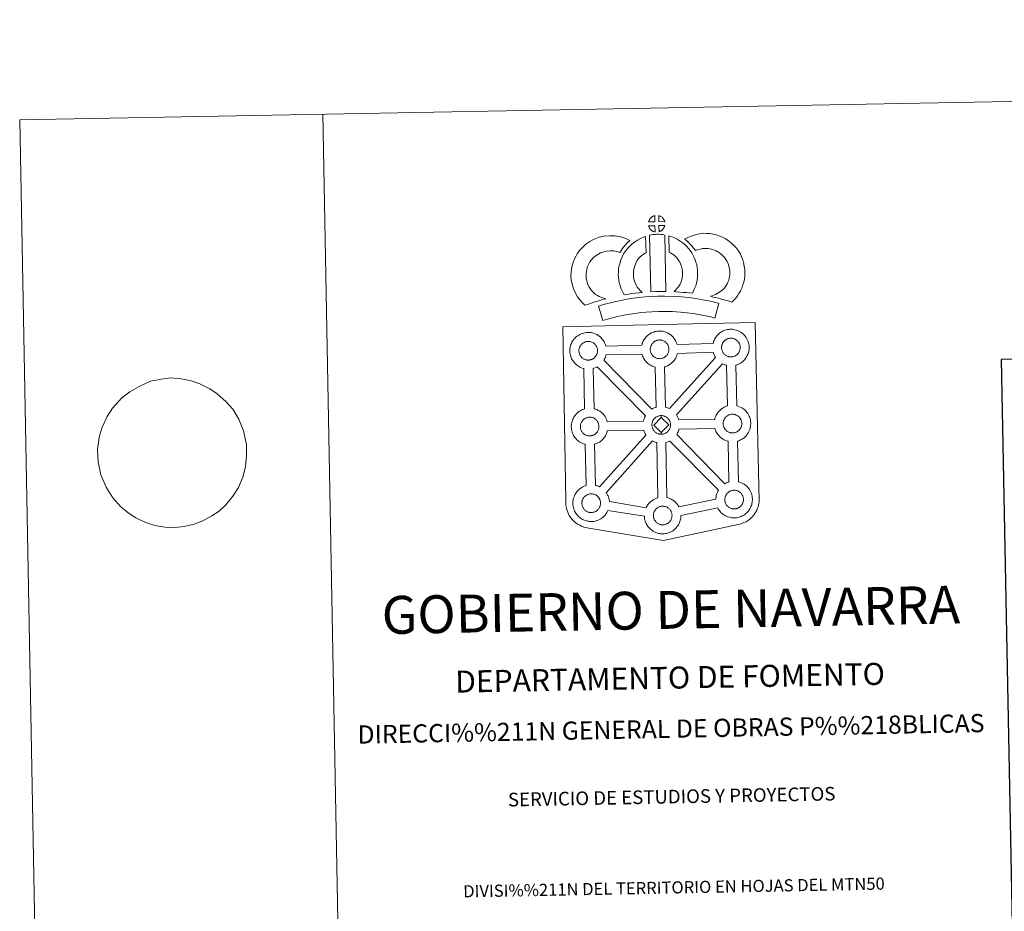
# Model space of a CAD drawing. Units: metres. Extents: x 628068 to 632577, y 4673688 to 4676740.
# Drawn here: x 628068 to 628879, y 4676004 to 4676740 of the extents above; entities that cross this region are included whole.
import ezdxf
from ezdxf.enums import TextEntityAlignment as Align

# ---------------------------------------------------------------- set-up
doc = ezdxf.new("R2010")
doc.units = ezdxf.units.M
doc.header["$MEASUREMENT"] = 0
doc.layers.add('Carátula', color=7, linetype='Continuous', lineweight=0)
doc.styles.add('Style-arial', font='arial.shx', dxfattribs={"bigfont": 'arialbig.shx'})

msp = doc.modelspace()

# ---------------------------------------------------------------- linework, layer by layer
at = {"layer": 'Carátula', "color": 250, "linetype": 'Continuous', "lineweight": 0}
msp.add_line((628158.33, 4676432.97), (628151.71, 4676427.92), dxfattribs=at)
at = {"layer": 'Carátula', "color": 7, "linetype": 'Continuous', "lineweight": 0, "flags": 128}
for points in [[(628317.48, 4676661.79), (628372.57, 4673692.31)], [(628158.33, 4676432.97), (628158.33, 4676432.97), (628166.04, 4676437.26), (628175.32, 4676441.56), (628184.47, 4676443.28), (628192.16, 4676444.28), (628200.62, 4676443.58), (628208.92, 4676441.84), (628216.11, 4676439.57), (628224.27, 4676435.42), (628230.41, 4676431.23), (628237.5, 4676424.99), (628243.13, 4676418.55), (628248.24, 4676410.22), (628252.09, 4676400.65), (628254.5, 4676389.33), (628254.49, 4676380.04), (628253.74, 4676371.07), (628251.51, 4676362.6), (628247.82, 4676353.92), (628243.17, 4676346.78), (628237.43, 4676339.78), (628232.01, 4676334.52), (628226.04, 4676330.47), (628218.4, 4676326.37), (628211.48, 4676323.65), (628203.06, 4676321.77), (628195.37, 4676320.94), (628187.29, 4676321.14), (628178.99, 4676322.71), (628170.69, 4676325.3), (628163.27, 4676328.96), (628156.96, 4676333.15), (628150.62, 4676338.36), (628144.43, 4676345.31), (628138.75, 4676354.16), (628134.53, 4676364.41), (628132.31, 4676375.04), (628131.76, 4676385.19), (628133.03, 4676395.55), (628135.45, 4676403.85), (628139.69, 4676412.54), (628144.15, 4676419.51), (628151.71, 4676427.92)]]:
    msp.add_lwpolyline(points, dxfattribs=at)
at = {"layer": 'Carátula', "color": 7, "linetype": 'Continuous', "lineweight": 13, "flags": 128}
for points in [[(628591.29, 4676573.16), (628591.13, 4676578.21), (628591.07, 4676578.18), (628590.59, 4676578.04), (628590.08, 4676577.85), (628589.68, 4676577.67), (628589.24, 4676577.41), (628588.87, 4676577.18), (628588.53, 4676576.94), (628588.22, 4676576.71), (628587.94, 4676576.43), (628587.66, 4676576.12), (628587.36, 4676575.76), (628587.13, 4676575.41), (628586.88, 4676575.05), (628586.67, 4676574.67), (628586.48, 4676574.27), (628586.31, 4676573.86), (628586.19, 4676573.45), (628586.02, 4676572.98)], [(628599.37, 4676573.19), (628599.33, 4676573.33), (628599.2, 4676573.76), (628599, 4676574.26), (628598.84, 4676574.62), (628598.7, 4676574.92), (628598.48, 4676575.28), (628598.13, 4676575.75), (628597.86, 4676576.09), (628597.53, 4676576.48), (628597.12, 4676576.85), (628596.59, 4676577.25), (628596.01, 4676577.58), (628595.44, 4676577.85), (628594.44, 4676578.28), (628594.59, 4676573.22)], [(628591.44, 4676564.73), (628591.3, 4676569.89), (628586.05, 4676569.82), (628586.15, 4676569.35), (628586.29, 4676568.97), (628586.48, 4676568.52), (628586.71, 4676568.08), (628586.89, 4676567.76), (628587.11, 4676567.45), (628587.49, 4676566.96), (628587.9, 4676566.52), (628588.26, 4676566.21), (628588.59, 4676565.95), (628589.02, 4676565.65), (628589.44, 4676565.41), (628589.85, 4676565.21), (628590.4, 4676564.98), (628590.84, 4676564.85), (628591.21, 4676564.76)], [(628594.64, 4676564.83), (628595.28, 4676565.13), (628595.67, 4676565.33), (628596.01, 4676565.5), (628596.32, 4676565.67), (628596.6, 4676565.87), (628596.9, 4676566.11), (628597.21, 4676566.37), (628597.51, 4676566.68), (628597.84, 4676567.04), (628598.11, 4676567.38), (628598.33, 4676567.72), (628598.56, 4676568.06), (628598.78, 4676568.47), (628598.95, 4676568.85), (628599.11, 4676569.28), (628599.22, 4676569.6), (628599.32, 4676570.07), (628599.35, 4676570.18), (628594.56, 4676569.97)], [(628542.28, 4676513.1), (628540.65, 4676514.7), (628539.06, 4676516.5), (628537.92, 4676517.98), (628536.92, 4676519.81), (628535.75, 4676522.28), (628535.02, 4676524.53), (628534.63, 4676526.81), (628534.46, 4676528.66), (628534.5, 4676530.43), (628534.76, 4676532.27), (628535.12, 4676534.14), (628535.71, 4676536.15), (628536.18, 4676537.25), (628537.11, 4676539.06), (628537.68, 4676540.05), (628538.67, 4676541.43), (628540.43, 4676543.31), (628542.13, 4676544.83), (628544.07, 4676546.17), (628546.4, 4676547.43), (628549.08, 4676548.46), (628551.06, 4676548.92), (628554.37, 4676549.21), (628557.07, 4676549.12), (628559.84, 4676548.59), (628562.46, 4676547.82), (628563.41, 4676549.49), (628564.33, 4676550.93), (628565.35, 4676552.2), (628566.39, 4676553.58), (628567.45, 4676554.75), (628568.96, 4676556.33), (628570.53, 4676557.76), (628567.3, 4676559.31), (628562.78, 4676560.64), (628558.47, 4676561.48), (628554.04, 4676561.62), (628549.1, 4676561.2), (628545.43, 4676560.33), (628541.2, 4676558.72), (628537.58, 4676556.76), (628534.44, 4676554.59), (628531.74, 4676552.17), (628529.1, 4676549.33), (628527.27, 4676546.82), (628526.21, 4676544.97), (628524.97, 4676542.57), (628524.01, 4676540.35), (628523.07, 4676537.06), (628522.52, 4676534.32), (628522.12, 4676531.38), (628522.06, 4676528.25), (628522.33, 4676525.19), (628522.96, 4676521.55), (628524.18, 4676517.73), (628525.85, 4676514.19), (628527.52, 4676511.16), (628529.51, 4676508.6), (628531.65, 4676506.16), (628533.61, 4676504.24), (628536.43, 4676505.24), (628538.82, 4676506.08), (628541.03, 4676506.72), (628543.8, 4676507.6), (628545.8, 4676508.17), (628547.96, 4676508.89), (628549.56, 4676509.31), (628550.75, 4676509.7), (628548.24, 4676510.28), (628546.59, 4676510.94), (628545.27, 4676511.57), (628543.87, 4676512.21)], [(628576.67, 4676519.17), (628576.32, 4676519.77), (628575.71, 4676520.97), (628574.92, 4676522.64), (628574.37, 4676524.13), (628573.99, 4676525.66), (628573.69, 4676527.17), (628573.55, 4676528.33), (628573.48, 4676529.62), (628573.5, 4676531.21), (628573.62, 4676532.48), (628573.81, 4676533.8), (628574.19, 4676535.22), (628574.66, 4676536.85), (628575.13, 4676538.06), (628575.77, 4676539.45), (628576.49, 4676540.94), (628577.15, 4676541.89), (628578.06, 4676543.02), (628579.42, 4676544.4), (628580.5, 4676545.41), (628581.82, 4676546.37), (628583.23, 4676547.37), (628584, 4676547.75), (628583.54, 4676560.96), (628581.73, 4676560.46), (628579.31, 4676559.25), (628576.9, 4676558.09), (628574.57, 4676556.43), (628572.62, 4676555.01), (628570.79, 4676553.3), (628568.81, 4676551.29), (628567.17, 4676549.28), (628565.73, 4676547.14), (628564.58, 4676544.78), (628563.72, 4676542.94), (628562.9, 4676540.84), (628562.25, 4676538.52), (628561.64, 4676536.27), (628561.31, 4676533.94), (628561.12, 4676531.88), (628561.07, 4676529.38), (628561.19, 4676527.27), (628561.43, 4676525.24), (628561.89, 4676522.88), (628562.53, 4676520.45), (628563.48, 4676517.83), (628564.58, 4676515.52), (628565.4, 4676513.89), (628565.93, 4676512.97), (628567.84, 4676513.2), (628569.87, 4676513.47), (628572.33, 4676513.91), (628575.06, 4676514.26), (628578.08, 4676514.63), (628580.74, 4676514.91), (628579.11, 4676516.46), (628577.91, 4676517.76)], [(628586.87, 4676561.97), (628587.89, 4676515.44), (628592.13, 4676515.63), (628595.9, 4676515.66), (628600.26, 4676515.63), (628599.31, 4676562.21), (628597.94, 4676562.5), (628596.18, 4676562.69), (628594.42, 4676562.78), (628592.78, 4676562.78), (628591.37, 4676562.72), (628589.56, 4676562.53), (628588.2, 4676562.3)], [(628622.15, 4676514.36), (628623.19, 4676516.27), (628624.02, 4676518.2), (628624.91, 4676520.37), (628625.57, 4676522.56), (628626, 4676525.08), (628626.29, 4676527.31), (628626.51, 4676529.21), (628626.45, 4676531.06), (628626.32, 4676533.09), (628626.08, 4676535.52), (628625.72, 4676537.55), (628625.12, 4676539.75), (628624.48, 4676541.62), (628623.6, 4676543.65), (628622.77, 4676545.43), (628621.73, 4676547.39), (628620.22, 4676549.53), (628619.02, 4676551.17), (628617.5, 4676552.67), (628616.12, 4676554.11), (628614.61, 4676555.38), (628612.95, 4676556.49), (628611.27, 4676557.71), (628609.48, 4676558.75), (628607.84, 4676559.52), (628606, 4676560.36), (628604.1, 4676561.07), (628602.74, 4676561.41), (628602.97, 4676548.11), (628603.69, 4676547.76), (628604.49, 4676547.3), (628605.87, 4676546.31), (628607.13, 4676545.46), (628607.63, 4676545.04), (628608.69, 4676543.95), (628609.61, 4676543.04), (628610.14, 4676542.29), (628611.12, 4676540.92), (628611.68, 4676539.86), (628612.31, 4676538.55), (628612.9, 4676537.16), (628613.27, 4676536.08), (628613.62, 4676534.82), (628613.78, 4676533.87), (628613.94, 4676532.11), (628614.06, 4676530.44), (628614.09, 4676529.69), (628613.98, 4676528.81), (628613.73, 4676526.94), (628613.47, 4676525.41), (628613.21, 4676524.52), (628612.59, 4676523), (628612.03, 4676521.7), (628611.22, 4676520.33), (628610.33, 4676519.13), (628609.47, 4676518.13), (628608.51, 4676516.96), (628607.69, 4676516.11), (628607.22, 4676515.6), (628608.81, 4676515.34), (628611.74, 4676515.18), (628614.54, 4676514.9), (628617.27, 4676514.7), (628619.61, 4676514.44)], [(628654.73, 4676506.85), (628656.62, 4676508.74), (628658.08, 4676510.25), (628659.36, 4676512.13), (628660.59, 4676514.02), (628661.85, 4676516.18), (628662.88, 4676518.45), (628663.85, 4676521.05), (628664.52, 4676523.28), (628665.15, 4676525.82), (628665.39, 4676528.31), (628665.5, 4676530.79), (628665.39, 4676533.64), (628664.92, 4676536.6), (628664.38, 4676539.42), (628663.72, 4676541.86), (628662.74, 4676544.27), (628661.72, 4676546.4), (628660.05, 4676549.12), (628658.43, 4676551.23), (628656.53, 4676553.37), (628654.29, 4676555.54), (628651.54, 4676557.71), (628649.4, 4676559.18), (628646.86, 4676560.44), (628644.66, 4676561.36), (628641.93, 4676562.22), (628639.39, 4676562.93), (628636.64, 4676563.33), (628633.83, 4676563.54), (628630.96, 4676563.62), (628628.06, 4676563.27), (628625.63, 4676562.68), (628622.94, 4676561.93), (628620.33, 4676560.94), (628617.95, 4676559.98), (628615.76, 4676558.84), (628617.29, 4676557.57), (628618.93, 4676556.04), (628620.5, 4676554.42), (628621.9, 4676552.9), (628623.13, 4676551.25), (628624.7, 4676549.34), (628624.84, 4676549.4), (628626.79, 4676550.13), (628628.74, 4676550.67), (628630.31, 4676551.05), (628631.52, 4676551.21), (628633.18, 4676551.15), (628635.26, 4676550.99), (628636.81, 4676550.77), (628638.41, 4676550.32), (628640.41, 4676549.69), (628641.73, 4676549.15), (628643.12, 4676548.46), (628644.17, 4676547.73), (628646.11, 4676546.2), (628647.57, 4676544.8), (628648.85, 4676543.34), (628649.84, 4676542.06), (628650.81, 4676540.48), (628651.39, 4676539.26), (628651.95, 4676537.89), (628652.3, 4676536.64), (628652.71, 4676534.42), (628653.03, 4676532.43), (628653.09, 4676530.85), (628653.02, 4676529.18), (628652.9, 4676527.94), (628652.55, 4676526.55), (628652.09, 4676525.01), (628651.42, 4676523.19), (628650.81, 4676521.86), (628650.03, 4676520.51), (628649.05, 4676518.99), (628648.46, 4676518.16), (628647.77, 4676517.51), (628646.03, 4676516.17), (628643.95, 4676514.71), (628642.71, 4676513.88), (628641.3, 4676513.16), (628639.83, 4676512.55), (628638.42, 4676512.04), (628637.1, 4676511.67), (628639.24, 4676511.04), (628641.25, 4676510.58), (628643.66, 4676510), (628646.2, 4676509.38), (628649.24, 4676508.55), (628651.55, 4676507.87), (628653.36, 4676507.33)], [(628644.09, 4676505.76), (628640.39, 4676506.8), (628635.86, 4676507.79), (628630.71, 4676508.78), (628624.95, 4676509.77), (628619.39, 4676510.6), (628613.26, 4676511.13), (628606.38, 4676511.59), (628599.25, 4676511.82), (628593.79, 4676511.73), (628588.16, 4676511.41), (628583.25, 4676511.16), (628578.36, 4676510.71), (628573.32, 4676510.04), (628568.48, 4676509.36), (628563.12, 4676508.29), (628558.05, 4676507.2), (628553.42, 4676506.09), (628548.88, 4676504.92), (628544.66, 4676503.6), (628548.41, 4676491.62), (628552.31, 4676492.83), (628556.43, 4676493.91), (628560.82, 4676494.95), (628565.68, 4676496), (628570.6, 4676496.97), (628575.01, 4676497.59), (628579.76, 4676498.22), (628584.15, 4676498.62), (628588.84, 4676498.86), (628594.27, 4676499.17), (628599.17, 4676499.26), (628605.77, 4676499.05), (628612.29, 4676498.62), (628617.93, 4676498.12), (628622.96, 4676497.38), (628628.48, 4676496.42), (628633.33, 4676495.51), (628637.34, 4676494.61), (628640.7, 4676493.67)], [(628654.23, 4676461.68), (628654.61, 4676461.71), (628655.1, 4676461.76), (628655.57, 4676461.86), (628656.01, 4676461.97), (628656.43, 4676462.1), (628656.88, 4676462.25), (628657.35, 4676462.47), (628657.71, 4676462.66), (628658.05, 4676462.85), (628658.39, 4676463.09), (628658.73, 4676463.35), (628659.07, 4676463.66), (628659.4, 4676463.99), (628659.78, 4676464.4), (628660.08, 4676464.8), (628660.31, 4676465.14), (628660.58, 4676465.52), (628660.82, 4676465.99), (628661.02, 4676466.42), (628661.2, 4676466.91), (628661.31, 4676467.28), (628661.42, 4676467.79), (628661.52, 4676468.24), (628661.58, 4676468.71), (628661.6, 4676469.22), (628661.59, 4676469.71), (628661.54, 4676470.27), (628661.48, 4676470.84), (628661.35, 4676471.4), (628661.19, 4676471.89), (628660.98, 4676472.44), (628660.8, 4676472.83), (628660.63, 4676473.16), (628660.39, 4676473.58), (628660, 4676474.12), (628659.69, 4676474.49), (628659.32, 4676474.91), (628658.86, 4676475.34), (628658.25, 4676475.8), (628657.6, 4676476.16), (628656.96, 4676476.47), (628656.16, 4676476.75), (628655.67, 4676476.89), (628655.12, 4676477.01), (628654.52, 4676477.07), (628654, 4676477.11), (628653.61, 4676477.09), (628653.11, 4676477.05), (628652.61, 4676476.97), (628652.05, 4676476.84), (628651.52, 4676476.67), (628650.97, 4676476.47), (628650.52, 4676476.27), (628650, 4676475.98), (628649.61, 4676475.72), (628649.23, 4676475.46), (628648.88, 4676475.19), (628648.88, 4676475.19), (628648.54, 4676474.85), (628648.23, 4676474.52), (628647.9, 4676474.11), (628647.63, 4676473.74), (628647.37, 4676473.33), (628647.12, 4676472.91), (628646.92, 4676472.44), (628646.73, 4676471.98), (628646.58, 4676471.55), (628646.44, 4676471.04), (628646.35, 4676470.56), (628646.29, 4676470.13), (628646.26, 4676469.67), (628646.24, 4676469.18), (628646.29, 4676468.67), (628646.36, 4676468.13), (628646.47, 4676467.55), (628646.64, 4676466.99), (628646.79, 4676466.56), (628647.01, 4676466.05), (628647.26, 4676465.57), (628647.47, 4676465.21), (628647.73, 4676464.85), (628648.15, 4676464.3), (628648.61, 4676463.82), (628649, 4676463.47), (628649.4, 4676463.16), (628649.87, 4676462.83), (628650.34, 4676462.56), (628650.79, 4676462.34), (628651.4, 4676462.08), (628651.93, 4676461.94), (628652.34, 4676461.83), (628652.73, 4676461.78), (628653.07, 4676461.72), (628653.39, 4676461.69), (628654.03, 4676461.67)], [(628536.58, 4676459.05), (628536.35, 4676459.05), (628535.73, 4676459.07), (628535.41, 4676459.1), (628535.07, 4676459.15), (628534.67, 4676459.21), (628534.26, 4676459.31), (628533.74, 4676459.45), (628533.13, 4676459.71), (628532.68, 4676459.93), (628532.2, 4676460.2), (628531.74, 4676460.52), (628531.33, 4676460.84), (628530.94, 4676461.19), (628530.49, 4676461.67), (628530.06, 4676462.2), (628529.8, 4676462.58), (628529.59, 4676462.94), (628529.34, 4676463.42), (628529.12, 4676463.94), (628528.98, 4676464.36), (628528.81, 4676464.92), (628528.69, 4676465.5), (628528.62, 4676466.04), (628528.58, 4676466.55), (628528.6, 4676467.04), (628528.63, 4676467.51), (628528.68, 4676467.93), (628528.78, 4676468.41), (628528.92, 4676468.92), (628529.07, 4676469.35), (628529.24, 4676469.82), (628529.46, 4676470.27), (628529.7, 4676470.7), (628529.96, 4676471.09), (628530.22, 4676471.48), (628530.57, 4676471.88), (628530.88, 4676472.23), (628531.21, 4676472.56), (628531.21, 4676472.56), (628531.57, 4676472.83), (628531.93, 4676473.09), (628532.33, 4676473.35), (628532.83, 4676473.63), (628533.29, 4676473.84), (628533.85, 4676474.05), (628534.39, 4676474.22), (628534.94, 4676474.33), (628535.46, 4676474.43), (628535.95, 4676474.46), (628536.33, 4676474.47), (628536.86, 4676474.45), (628537.45, 4676474.37), (628537.99, 4676474.25), (628538.49, 4676474.13), (628539.3, 4676473.85), (628539.94, 4676473.53), (628540.58, 4676473.17), (628541.2, 4676472.7), (628541.65, 4676472.28), (628542.02, 4676471.86), (628542.34, 4676471.48), (628542.73, 4676470.95), (628542.96, 4676470.52), (628543.13, 4676470.2), (628543.31, 4676469.81), (628543.53, 4676469.25), (628543.67, 4676468.77), (628543.82, 4676468.21), (628543.88, 4676467.64), (628543.93, 4676467.08), (628543.93, 4676466.59), (628543.92, 4676466.08), (628543.86, 4676465.61), (628543.76, 4676465.17), (628543.64, 4676464.65), (628543.54, 4676464.27), (628543.35, 4676463.79), (628543.16, 4676463.37), (628542.91, 4676462.89), (628542.65, 4676462.51), (628542.42, 4676462.17), (628542.13, 4676461.77), (628541.73, 4676461.36), (628541.4, 4676461.02), (628541.07, 4676460.73), (628540.72, 4676460.45), (628540.38, 4676460.22), (628540.05, 4676460.04), (628539.68, 4676459.84), (628539.22, 4676459.61), (628538.77, 4676459.46), (628538.35, 4676459.34), (628537.9, 4676459.23), (628537.43, 4676459.13), (628536.94, 4676459.08)], [(628595.43, 4676460.22), (628595.81, 4676460.24), (628596.3, 4676460.3), (628596.77, 4676460.39), (628597.21, 4676460.51), (628597.64, 4676460.63), (628598.08, 4676460.78), (628598.56, 4676461), (628598.91, 4676461.2), (628599.25, 4676461.4), (628599.6, 4676461.62), (628599.93, 4676461.9), (628600.27, 4676462.19), (628600.61, 4676462.53), (628600.98, 4676462.94), (628601.28, 4676463.33), (628601.52, 4676463.67), (628601.78, 4676464.05), (628602.03, 4676464.53), (628602.22, 4676464.95), (628602.4, 4676465.45), (628602.52, 4676465.82), (628602.62, 4676466.33), (628602.72, 4676466.78), (628602.77, 4676467.25), (628602.81, 4676467.76), (628602.79, 4676468.25), (628602.75, 4676468.8), (628602.68, 4676469.38), (628602.55, 4676469.93), (628602.4, 4676470.42), (628602.18, 4676470.98), (628601.99, 4676471.37), (628601.83, 4676471.7), (628601.59, 4676472.12), (628601.19, 4676472.66), (628600.89, 4676473.03), (628600.52, 4676473.45), (628600.06, 4676473.88), (628599.45, 4676474.33), (628598.81, 4676474.69), (628598.17, 4676475.01), (628598.17, 4676475.01), (628597.36, 4676475.29), (628596.87, 4676475.42), (628596.32, 4676475.54), (628595.72, 4676475.61), (628595.21, 4676475.64), (628594.82, 4676475.63), (628594.32, 4676475.59), (628593.81, 4676475.5), (628593.25, 4676475.38), (628592.72, 4676475.21), (628592.17, 4676475.01), (628591.7, 4676474.81), (628591.2, 4676474.53), (628590.8, 4676474.25), (628590.43, 4676474), (628590.08, 4676473.73), (628589.74, 4676473.39), (628589.43, 4676473.06), (628589.09, 4676472.65), (628588.83, 4676472.26), (628588.57, 4676471.86), (628588.32, 4676471.45), (628588.1, 4676470.98), (628587.93, 4676470.52), (628587.79, 4676470.09), (628587.65, 4676469.57), (628587.56, 4676469.1), (628587.51, 4676468.67), (628587.46, 4676468.21), (628587.44, 4676467.71), (628587.49, 4676467.21), (628587.56, 4676466.67), (628587.68, 4676466.09), (628587.83, 4676465.53), (628587.99, 4676465.1), (628588.21, 4676464.59), (628588.46, 4676464.12), (628588.67, 4676463.75), (628588.92, 4676463.38), (628589.35, 4676462.84), (628589.81, 4676462.37), (628590.2, 4676462.01), (628590.6, 4676461.7), (628591.08, 4676461.37), (628591.54, 4676461.11), (628591.99, 4676460.88), (628592.61, 4676460.62), (628593.12, 4676460.48), (628593.54, 4676460.37), (628593.95, 4676460.32), (628594.26, 4676460.27), (628594.59, 4676460.23), (628595.22, 4676460.22)], [(628592.23, 4676420.08), (628591.54, 4676453.25), (628591.21, 4676453.33), (628590.11, 4676453.65), (628588.9, 4676454.16), (628588.05, 4676454.58), (628587.13, 4676455.11), (628586.24, 4676455.71), (628585.39, 4676456.37), (628584.6, 4676457.09), (628583.75, 4676457.99), (628582.99, 4676458.96), (628582.39, 4676459.8), (628581.94, 4676460.59), (628581.52, 4676461.39), (628581.09, 4676462.4), (628580.79, 4676463.24), (628580.57, 4676463.96), (628550.92, 4676463.31), (628550.8, 4676462.8), (628550.53, 4676461.87), (628550.16, 4676460.94), (628549.81, 4676460.16), (628549.29, 4676459.13), (628549.1, 4676458.87), (628588.72, 4676418.53), (628589.67, 4676419.07), (628590.68, 4676419.54), (628591.65, 4676419.89)], [(628603.28, 4676419.07), (628641.31, 4676461.1), (628641.18, 4676461.26), (628640.75, 4676462.05), (628640.31, 4676462.85), (628639.88, 4676463.85), (628639.58, 4676464.7), (628639.34, 4676465.49), (628609.81, 4676464.61), (628609.68, 4676463.97), (628609.39, 4676463.05), (628609.03, 4676462.1), (628608.68, 4676461.33), (628608.16, 4676460.3), (628607.61, 4676459.5), (628607.29, 4676459.04), (628606.66, 4676458.19), (628605.9, 4676457.39), (628605.35, 4676456.82), (628604.67, 4676456.22), (628603.96, 4676455.66), (628603.14, 4676455.11), (628602.48, 4676454.74), (628601.91, 4676454.42), (628600.85, 4676453.91), (628599.85, 4676453.58), (628599.15, 4676453.38), (628599.08, 4676453.35), (628599.91, 4676420.29), (628600.87, 4676420.06), (628602.39, 4676419.51)], [(628583.4, 4676413.08), (628543.63, 4676453.57), (628543.62, 4676453.56), (628543.04, 4676453.26), (628541.97, 4676452.75), (628540.99, 4676452.41), (628540.39, 4676452.24), (628541.05, 4676418.93), (628541.86, 4676418.72), (628543.38, 4676418.18), (628544.56, 4676417.6), (628545.82, 4676416.9), (628547.15, 4676415.91), (628548.19, 4676414.94), (628548.86, 4676414.16), (628549.36, 4676413.55), (628550.16, 4676412.47), (628550.68, 4676411.53), (628550.97, 4676410.97), (628551.3, 4676410.26), (628551.73, 4676409.19), (628552.01, 4676408.21), (628552.01, 4676408.21), (628581.73, 4676408.75), (628581.76, 4676408.95), (628582.04, 4676409.94), (628582.28, 4676410.67), (628582.62, 4676411.57), (628583.1, 4676412.58)], [(628651.14, 4676421.23), (628650.41, 4676454.69), (628650.01, 4676454.79), (628648.92, 4676455.11), (628647.71, 4676455.62), (628646.94, 4676456), (628609.03, 4676413.99), (628609.17, 4676413.79), (628609.68, 4676412.86), (628609.97, 4676412.3), (628610.3, 4676411.58), (628610.73, 4676410.52), (628610.99, 4676409.64), (628640.55, 4676410.15), (628640.8, 4676411.05), (628641.05, 4676411.78), (628641.39, 4676412.67), (628641.86, 4676413.68), (628642.36, 4676414.51), (628642.77, 4676415.15), (628643.28, 4676415.91), (628643.93, 4676416.69), (628644.52, 4676417.33), (628645.34, 4676418.13), (628646.13, 4676418.74), (628646.73, 4676419.17), (628647.46, 4676419.62), (628648.44, 4676420.18), (628649.44, 4676420.64), (628650.42, 4676421)], [(628596.4, 4676411.69), (628590.29, 4676405.41), (628596.54, 4676399.29), (628596.78, 4676397.88), (628596.56, 4676397.86), (628595.94, 4676397.88), (628595.62, 4676397.92), (628595.28, 4676397.96), (628594.89, 4676398.02), (628594.47, 4676398.13), (628593.95, 4676398.27), (628593.34, 4676398.54), (628592.87, 4676398.76), (628592.42, 4676399.02), (628591.93, 4676399.35), (628591.55, 4676399.65), (628591.15, 4676400.02), (628590.69, 4676400.5), (628590.27, 4676401.04), (628590.01, 4676401.39), (628589.8, 4676401.76), (628589.56, 4676402.26), (628589.33, 4676402.75), (628589.18, 4676403.18), (628589.01, 4676403.74), (628588.89, 4676404.31), (628588.83, 4676404.87), (628588.8, 4676405.37), (628588.81, 4676405.86), (628588.84, 4676406.32), (628588.89, 4676406.74), (628589, 4676407.23), (628589.13, 4676407.74), (628589.28, 4676408.17), (628589.46, 4676408.65), (628589.66, 4676409.1), (628589.92, 4676409.51), (628590.17, 4676409.92), (628590.44, 4676410.3), (628590.78, 4676410.71), (628591.09, 4676411.06), (628591.43, 4676411.38), (628591.77, 4676411.64), (628592.14, 4676411.91), (628592.54, 4676412.16), (628593.06, 4676412.45), (628593.52, 4676412.66), (628594.05, 4676412.86), (628594.6, 4676413.04), (628595.16, 4676413.15), (628595.67, 4676413.24), (628596.16, 4676413.28), (628596.54, 4676413.3), (628596.54, 4676413.3)], [(628596.78, 4676397.88), (628597.16, 4676397.91), (628597.65, 4676397.95), (628598.12, 4676398.04), (628598.56, 4676398.16), (628598.98, 4676398.28), (628599.43, 4676398.43), (628599.89, 4676398.66), (628600.26, 4676398.85), (628600.6, 4676399.05), (628600.94, 4676399.28), (628601.28, 4676399.54), (628601.6, 4676399.85), (628601.94, 4676400.18), (628602.33, 4676400.58), (628602.62, 4676400.98), (628602.87, 4676401.32), (628603.13, 4676401.72), (628603.36, 4676402.18), (628603.56, 4676402.62), (628603.75, 4676403.09), (628603.86, 4676403.47), (628603.97, 4676403.98), (628604.06, 4676404.44), (628604.12, 4676404.91), (628604.14, 4676405.42), (628604.13, 4676405.9), (628604.09, 4676406.46), (628604.02, 4676407.04), (628603.89, 4676407.58), (628603.74, 4676408.08), (628603.52, 4676408.64), (628603.34, 4676409.02), (628603.17, 4676409.34), (628602.93, 4676409.78), (628602.54, 4676410.31), (628602.22, 4676410.67), (628601.87, 4676411.11), (628601.41, 4676411.53), (628600.8, 4676411.98), (628600.15, 4676412.35), (628599.52, 4676412.65), (628598.7, 4676412.96), (628598.21, 4676413.08), (628597.66, 4676413.2), (628597.07, 4676413.27), (628596.54, 4676413.3), (628596.4, 4676411.69), (628602.64, 4676405.54), (628596.54, 4676399.29), (628596.54, 4676399.29)], [(628655.55, 4676398.98), (628655.93, 4676399.01), (628656.41, 4676399.06), (628656.89, 4676399.16), (628657.32, 4676399.26), (628657.74, 4676399.39), (628658.19, 4676399.55), (628658.68, 4676399.77), (628659.02, 4676399.96), (628659.36, 4676400.14), (628659.7, 4676400.39), (628660.04, 4676400.65), (628660.37, 4676400.95), (628660.71, 4676401.29), (628661.1, 4676401.69), (628661.38, 4676402.1), (628661.63, 4676402.44), (628661.9, 4676402.82), (628662.13, 4676403.28), (628662.32, 4676403.72), (628662.5, 4676404.2), (628662.63, 4676404.58), (628662.74, 4676405.08), (628662.83, 4676405.54), (628662.89, 4676406.01), (628662.91, 4676406.52), (628662.9, 4676407.01), (628662.86, 4676407.56), (628662.79, 4676408.14), (628662.65, 4676408.68), (628662.5, 4676409.18), (628662.29, 4676409.74), (628662.1, 4676410.12), (628661.94, 4676410.46), (628661.7, 4676410.89), (628661.31, 4676411.42), (628661, 4676411.78), (628660.63, 4676412.21), (628660.18, 4676412.64), (628659.57, 4676413.11), (628658.91, 4676413.45), (628658.29, 4676413.76), (628657.47, 4676414.06), (628656.98, 4676414.18), (628656.42, 4676414.31), (628655.83, 4676414.39), (628655.3, 4676414.41), (628654.92, 4676414.38), (628654.43, 4676414.35), (628653.92, 4676414.26), (628653.37, 4676414.14), (628652.82, 4676413.98), (628652.28, 4676413.77), (628651.81, 4676413.56), (628651.31, 4676413.27), (628650.93, 4676413.02), (628650.54, 4676412.76), (628650.54, 4676412.76), (628650.19, 4676412.48), (628649.85, 4676412.16), (628649.54, 4676411.82), (628649.21, 4676411.41), (628648.94, 4676411.03), (628648.68, 4676410.62), (628648.45, 4676410.2), (628648.23, 4676409.75), (628648.04, 4676409.28), (628647.9, 4676408.84), (628647.76, 4676408.34), (628647.67, 4676407.86), (628647.61, 4676407.42), (628647.58, 4676406.97), (628647.56, 4676406.47), (628647.59, 4676405.97), (628647.67, 4676405.42), (628647.79, 4676404.85), (628647.95, 4676404.28), (628648.1, 4676403.85), (628648.32, 4676403.36), (628648.58, 4676402.87), (628648.78, 4676402.5), (628649.04, 4676402.14), (628649.47, 4676401.6), (628649.92, 4676401.13), (628650.33, 4676400.76), (628650.7, 4676400.45), (628651.19, 4676400.13), (628651.65, 4676399.86), (628652.11, 4676399.65), (628652.72, 4676399.39), (628653.24, 4676399.24), (628653.65, 4676399.13), (628654.06, 4676399.07), (628654.39, 4676399.03), (628654.71, 4676398.99), (628655.33, 4676398.97)], [(628537.78, 4676396.54), (628538.15, 4676396.57), (628538.63, 4676396.62), (628539.11, 4676396.72), (628539.55, 4676396.83), (628539.97, 4676396.96), (628540.43, 4676397.1), (628540.88, 4676397.32), (628541.25, 4676397.52), (628541.59, 4676397.71), (628541.93, 4676397.94), (628542.26, 4676398.21), (628542.61, 4676398.51), (628542.94, 4676398.85), (628543.33, 4676399.26), (628543.63, 4676399.66), (628543.85, 4676400), (628544.12, 4676400.38), (628544.36, 4676400.85), (628544.55, 4676401.28), (628544.74, 4676401.75), (628544.85, 4676402.14), (628544.96, 4676402.65), (628545.05, 4676403.1), (628545.12, 4676403.58), (628545.14, 4676404.08), (628545.13, 4676404.57), (628545.08, 4676405.12), (628545.02, 4676405.69), (628544.89, 4676406.25), (628544.74, 4676406.75), (628544.52, 4676407.3), (628544.34, 4676407.69), (628544.16, 4676408.02), (628543.93, 4676408.44), (628543.54, 4676408.98), (628543.23, 4676409.35), (628542.86, 4676409.77), (628542.4, 4676410.2), (628541.79, 4676410.66), (628541.15, 4676411.02), (628540.51, 4676411.32), (628539.69, 4676411.62), (628539.2, 4676411.75), (628538.65, 4676411.86), (628538.06, 4676411.93), (628537.53, 4676411.96), (628537.16, 4676411.95), (628536.66, 4676411.91), (628536.15, 4676411.83), (628535.59, 4676411.7), (628535.05, 4676411.54), (628534.5, 4676411.34), (628534.04, 4676411.12), (628533.54, 4676410.83), (628533.13, 4676410.58), (628533.13, 4676410.58), (628532.78, 4676410.31), (628532.41, 4676410.05), (628532.08, 4676409.72), (628531.77, 4676409.38), (628531.43, 4676408.97), (628531.17, 4676408.58), (628530.9, 4676408.18), (628530.66, 4676407.75), (628530.44, 4676407.31), (628530.27, 4676406.84), (628530.12, 4676406.4), (628529.98, 4676405.9), (628529.89, 4676405.41), (628529.83, 4676404.99), (628529.81, 4676404.54), (628529.78, 4676404.04), (628529.81, 4676403.54), (628529.88, 4676402.99), (628530, 4676402.41), (628530.18, 4676401.84), (628530.32, 4676401.43), (628530.54, 4676400.91), (628530.79, 4676400.44), (628531.01, 4676400.07), (628531.28, 4676399.7), (628531.69, 4676399.15), (628532.14, 4676398.68), (628532.54, 4676398.33), (628532.94, 4676398.02), (628533.41, 4676397.69), (628533.88, 4676397.43), (628534.33, 4676397.2), (628534.94, 4676396.94), (628535.46, 4676396.8), (628535.88, 4676396.7), (628536.27, 4676396.63), (628536.6, 4676396.58), (628536.93, 4676396.56), (628537.57, 4676396.53)], [(628545.58, 4676354.52), (628583.9, 4676397.22), (628583.73, 4676397.46), (628583.29, 4676398.24), (628582.87, 4676399.04), (628582.43, 4676400.04), (628582.13, 4676400.9), (628582, 4676401.29), (628552.08, 4676400.61), (628552.02, 4676400.3), (628551.72, 4676399.37), (628551.37, 4676398.42), (628551.01, 4676397.65), (628550.49, 4676396.63), (628549.94, 4676395.82), (628549.62, 4676395.36), (628549.01, 4676394.51), (628548.25, 4676393.72), (628547.67, 4676393.15), (628547.01, 4676392.55), (628546.29, 4676391.99), (628545.49, 4676391.43), (628544.82, 4676391.06), (628544.24, 4676390.74), (628543.17, 4676390.23), (628542.2, 4676389.9), (628541.56, 4676389.72), (628542.21, 4676355.75), (628543.15, 4676355.51), (628544.67, 4676354.96)], [(628652.26, 4676358.48), (628651.57, 4676392.03), (628651.33, 4676392.08), (628650.22, 4676392.4), (628649.01, 4676392.92), (628648.16, 4676393.33), (628647.24, 4676393.86), (628646.34, 4676394.48), (628645.5, 4676395.13), (628644.72, 4676395.86), (628643.86, 4676396.74), (628643.09, 4676397.72), (628642.49, 4676398.56), (628642.06, 4676399.34), (628641.63, 4676400.15), (628641.2, 4676401.15), (628640.89, 4676402), (628640.66, 4676402.75), (628611.1, 4676401.97), (628611.02, 4676401.62), (628610.74, 4676400.71), (628610.37, 4676399.76), (628610.01, 4676398.98), (628609.5, 4676397.96), (628609.26, 4676397.6), (628648.9, 4676357.01), (628649.79, 4676357.51), (628650.79, 4676357.97), (628651.77, 4676358.33)], [(628593.69, 4676345.48), (628592.86, 4676390.91), (628592.57, 4676390.98), (628591.46, 4676391.29), (628590.25, 4676391.82), (628589.39, 4676392.23), (628589.24, 4676392.32), (628551.14, 4676349.66), (628551.44, 4676349.26), (628551.96, 4676348.3), (628552.26, 4676347.75), (628552.59, 4676347.05), (628553.02, 4676345.97), (628553.29, 4676344.99), (628553.59, 4676343.84), (628553.73, 4676342.67), (628553.75, 4676342.37), (628584, 4676337.22), (628584.32, 4676337.89), (628584.8, 4676338.73), (628585.21, 4676339.36), (628585.74, 4676340.12), (628586.39, 4676340.9), (628586.96, 4676341.55), (628587.79, 4676342.34), (628588.59, 4676342.95), (628589.2, 4676343.37), (628589.9, 4676343.84), (628590.88, 4676344.39), (628591.9, 4676344.87), (628592.87, 4676345.22)], [(628643.59, 4676351.65), (628603.6, 4676392.27), (628603.26, 4676392.08), (628602.19, 4676391.58), (628601.19, 4676391.24), (628600.5, 4676391.04), (628600.19, 4676390.95), (628601.19, 4676345.61), (628602.09, 4676345.38), (628603.62, 4676344.83), (628604.79, 4676344.26), (628606.04, 4676343.55), (628607.37, 4676342.56), (628608.42, 4676341.59), (628609.09, 4676340.82), (628609.59, 4676340.21), (628610.38, 4676339.11), (628610.91, 4676338.18), (628611.05, 4676337.91), (628641.49, 4676344.21), (628641.51, 4676344.7), (628641.56, 4676345.51), (628641.68, 4676346.38), (628641.87, 4676347.4), (628642.15, 4676348.36), (628642.39, 4676349.11), (628642.74, 4676350), (628643.22, 4676351)], [(628539.07, 4676333.33), (628539.44, 4676333.34), (628539.93, 4676333.4), (628540.39, 4676333.5), (628540.84, 4676333.61), (628541.25, 4676333.74), (628541.71, 4676333.89), (628542.17, 4676334.12), (628542.53, 4676334.3), (628542.88, 4676334.5), (628543.21, 4676334.74), (628543.55, 4676335), (628543.89, 4676335.31), (628544.23, 4676335.63), (628544.61, 4676336.04), (628544.9, 4676336.43), (628545.14, 4676336.78), (628545.4, 4676337.17), (628545.64, 4676337.63), (628545.83, 4676338.06), (628546.02, 4676338.55), (628546.15, 4676338.92), (628546.25, 4676339.43), (628546.35, 4676339.88), (628546.4, 4676340.36), (628546.42, 4676340.87), (628546.41, 4676341.35), (628546.37, 4676341.9), (628546.3, 4676342.48), (628546.16, 4676343.05), (628546.02, 4676343.53), (628545.8, 4676344.08), (628545.61, 4676344.47), (628545.45, 4676344.8), (628545.21, 4676345.22), (628544.82, 4676345.76), (628544.52, 4676346.13), (628544.14, 4676346.54), (628543.69, 4676346.99), (628543.08, 4676347.43), (628542.43, 4676347.8), (628541.79, 4676348.11), (628540.98, 4676348.41), (628540.49, 4676348.53), (628539.94, 4676348.65), (628539.35, 4676348.73), (628538.82, 4676348.75), (628538.43, 4676348.73), (628537.94, 4676348.7), (628537.43, 4676348.61), (628536.88, 4676348.49), (628536.34, 4676348.32), (628535.78, 4676348.12), (628535.34, 4676347.91), (628534.83, 4676347.62), (628534.43, 4676347.36), (628534.06, 4676347.1), (628534.06, 4676347.1), (628533.71, 4676346.84), (628533.36, 4676346.5), (628533.06, 4676346.16), (628532.72, 4676345.75), (628532.45, 4676345.37), (628532.2, 4676344.96), (628531.95, 4676344.55), (628531.74, 4676344.08), (628531.56, 4676343.62), (628531.41, 4676343.19), (628531.26, 4676342.67), (628531.17, 4676342.19), (628531.13, 4676341.77), (628531.09, 4676341.32), (628531.08, 4676340.82), (628531.11, 4676340.32), (628531.18, 4676339.77), (628531.29, 4676339.19), (628531.47, 4676338.63), (628531.62, 4676338.2), (628531.83, 4676337.7), (628532.09, 4676337.23), (628532.3, 4676336.84), (628532.55, 4676336.49), (628532.99, 4676335.94), (628533.44, 4676335.46), (628533.83, 4676335.1), (628534.22, 4676334.8), (628534.7, 4676334.48), (628535.16, 4676334.21), (628535.63, 4676333.98), (628536.22, 4676333.73), (628536.74, 4676333.58), (628537.16, 4676333.48), (628537.56, 4676333.42), (628537.89, 4676333.38), (628538.22, 4676333.34), (628538.85, 4676333.31)], [(628656.9, 4676336.31), (628657.27, 4676336.33), (628657.76, 4676336.39), (628658.24, 4676336.49), (628658.67, 4676336.6), (628659.1, 4676336.71), (628659.54, 4676336.87), (628660.02, 4676337.09), (628660.38, 4676337.29), (628660.71, 4676337.48), (628661.05, 4676337.71), (628661.38, 4676337.98), (628661.74, 4676338.27), (628662.06, 4676338.61), (628662.44, 4676339.02), (628662.75, 4676339.42), (628662.97, 4676339.76), (628663.24, 4676340.15), (628663.47, 4676340.62), (628663.67, 4676341.05), (628663.87, 4676341.53), (628663.97, 4676341.92), (628664.09, 4676342.42), (628664.18, 4676342.86), (628664.23, 4676343.34), (628664.25, 4676343.85), (628664.26, 4676344.33), (628664.2, 4676344.89), (628664.14, 4676345.47), (628663.99, 4676346.02), (628663.86, 4676346.52), (628663.63, 4676347.06), (628663.45, 4676347.46), (628663.29, 4676347.77), (628663.05, 4676348.22), (628662.66, 4676348.73), (628662.36, 4676349.12), (628661.99, 4676349.53), (628661.54, 4676349.97), (628660.91, 4676350.42), (628660.26, 4676350.79), (628659.63, 4676351.09), (628658.81, 4676351.38), (628658.33, 4676351.51), (628657.78, 4676351.63), (628657.18, 4676351.71), (628656.66, 4676351.74), (628656.27, 4676351.72), (628655.78, 4676351.68), (628655.27, 4676351.59), (628654.71, 4676351.47), (628654.17, 4676351.31), (628653.64, 4676351.11), (628653.17, 4676350.89), (628652.67, 4676350.61), (628652.26, 4676350.34), (628651.9, 4676350.08), (628651.9, 4676350.08), (628651.55, 4676349.81), (628651.21, 4676349.48), (628650.89, 4676349.14), (628650.56, 4676348.73), (628650.29, 4676348.35), (628650.04, 4676347.95), (628649.78, 4676347.53), (628649.57, 4676347.07), (628649.4, 4676346.6), (628649.25, 4676346.17), (628649.1, 4676345.66), (628649.01, 4676345.18), (628648.95, 4676344.76), (628648.92, 4676344.3), (628648.91, 4676343.8), (628648.94, 4676343.3), (628649.02, 4676342.76), (628649.12, 4676342.18), (628649.29, 4676341.62), (628649.45, 4676341.19), (628649.67, 4676340.68), (628649.92, 4676340.2), (628650.14, 4676339.83), (628650.38, 4676339.46), (628650.81, 4676338.92), (628651.27, 4676338.45), (628651.66, 4676338.09), (628652.06, 4676337.78), (628652.53, 4676337.46), (628653.01, 4676337.2), (628653.46, 4676336.97), (628654.06, 4676336.71), (628654.59, 4676336.56), (628654.99, 4676336.46), (628655.4, 4676336.41), (628655.73, 4676336.36), (628656.05, 4676336.33), (628656.69, 4676336.3)], [(628598.01, 4676323.2), (628597.79, 4676323.19), (628597.17, 4676323.21), (628596.83, 4676323.25), (628596.5, 4676323.29), (628596.1, 4676323.35), (628595.69, 4676323.45), (628595.18, 4676323.6), (628594.56, 4676323.87), (628594.11, 4676324.08), (628593.63, 4676324.36), (628593.17, 4676324.68), (628592.76, 4676324.97), (628592.38, 4676325.35), (628591.93, 4676325.82), (628591.5, 4676326.35), (628591.24, 4676326.71), (628591.03, 4676327.09), (628590.77, 4676327.57), (628590.55, 4676328.07), (628590.41, 4676328.51), (628590.23, 4676329.07), (628590.12, 4676329.64), (628590.05, 4676330.19), (628590.02, 4676330.68), (628590.03, 4676331.18), (628590.05, 4676331.65), (628590.11, 4676332.07), (628590.21, 4676332.55), (628590.35, 4676333.06), (628590.49, 4676333.49), (628590.67, 4676333.97), (628590.89, 4676334.43), (628591.13, 4676334.83), (628591.39, 4676335.24), (628591.66, 4676335.62), (628592.01, 4676336.02), (628592.3, 4676336.38), (628592.65, 4676336.69), (628593.01, 4676336.97), (628593.37, 4676337.23), (628593.77, 4676337.49), (628594.27, 4676337.78), (628594.74, 4676337.99), (628595.28, 4676338.19), (628595.82, 4676338.37), (628596.37, 4676338.48), (628596.88, 4676338.57), (628597.38, 4676338.61), (628597.76, 4676338.63), (628598.29, 4676338.6), (628598.88, 4676338.52), (628599.43, 4676338.4), (628599.93, 4676338.28), (628600.73, 4676337.98), (628601.37, 4676337.67), (628602.01, 4676337.32), (628602.63, 4676336.85), (628603.09, 4676336.43), (628603.46, 4676336), (628603.77, 4676335.63), (628604.16, 4676335.11), (628604.16, 4676335.11), (628604.39, 4676334.67), (628604.56, 4676334.34), (628604.75, 4676333.95), (628604.96, 4676333.4), (628605.11, 4676332.91), (628605.24, 4676332.37), (628605.32, 4676331.78), (628605.36, 4676331.23), (628605.37, 4676330.74), (628605.35, 4676330.23), (628605.29, 4676329.76), (628605.19, 4676329.31), (628605.08, 4676328.8), (628604.97, 4676328.43), (628604.78, 4676327.94), (628604.59, 4676327.51), (628604.34, 4676327.04), (628604.08, 4676326.65), (628603.85, 4676326.31), (628603.55, 4676325.9), (628603.16, 4676325.51), (628602.84, 4676325.17), (628602.5, 4676324.86), (628602.16, 4676324.61), (628601.81, 4676324.37), (628601.48, 4676324.18), (628601.11, 4676323.99), (628600.65, 4676323.76), (628600.21, 4676323.61), (628599.77, 4676323.48), (628599.34, 4676323.37), (628598.86, 4676323.28), (628598.38, 4676323.23)]]:
    msp.add_lwpolyline(points, close=True, dxfattribs=at)
at = {"layer": 'Carátula', "color": 7, "linetype": 'Continuous', "lineweight": 30, "flags": 128}
msp.add_lwpolyline([(628876.78, 4676459.62), (628923.62, 4674045.09), (632477.93, 4674114.02), (632431.16, 4676525.56), (628876.78, 4676459.62)], dxfattribs=at)
at = {"layer": 'Carátula', "color": 7, "linetype": 'Continuous', "lineweight": 0, "flags": 128}
for points in [[(628515.25, 4676486.51), (628597.07, 4676488.38), (628674, 4676490.14), (628677.14, 4676342.68), (628677.12, 4676341.88), (628676.93, 4676340.9), (628676.66, 4676339.31), (628676.34, 4676338.1), (628675.94, 4676337.03), (628675.51, 4676335.93), (628675.15, 4676335.04), (628674.74, 4676334.21), (628674.06, 4676333.03), (628673.11, 4676331.76), (628671.63, 4676329.84), (628670.56, 4676328.83), (628669.42, 4676327.83), (628668.11, 4676326.82), (628666.44, 4676325.74), (628664.71, 4676324.98), (628662.35, 4676324.06), (628659.83, 4676323.33), (628598.33, 4676310.28), (628598.33, 4676310.28), (628536.87, 4676320.33), (628534.17, 4676320.87), (628532.68, 4676321.32), (628530.73, 4676322.08), (628529.31, 4676322.77), (628528.12, 4676323.36), (628526.41, 4676324.53), (628524.63, 4676326.01), (628523.03, 4676327.68), (628522, 4676328.94), (628520.66, 4676330.88), (628520.12, 4676331.98), (628519.38, 4676333.51), (628518.81, 4676335), (628518.39, 4676336.61), (628518.12, 4676337.82), (628517.9, 4676339.51), (628517.91, 4676343.12)], [(628550.81, 4676470.52), (628580.38, 4676471.29), (628580.65, 4676472.24), (628580.88, 4676472.99), (628581.23, 4676473.88), (628581.71, 4676474.88), (628582.19, 4676475.71), (628582.6, 4676476.36), (628583.14, 4676477.12), (628583.77, 4676477.88), (628584.35, 4676478.54), (628585.19, 4676479.33), (628585.98, 4676479.94), (628586.59, 4676480.37), (628587.3, 4676480.84), (628588.28, 4676481.4), (628589.28, 4676481.85), (628590.26, 4676482.21), (628591.29, 4676482.53), (628592.36, 4676482.76), (628593.34, 4676482.93), (628594.26, 4676483), (628595.14, 4676483.04), (628596.34, 4676482.98), (628596.34, 4676482.98), (628597.51, 4676482.83), (628598.49, 4676482.63), (628599.47, 4676482.37), (628600.99, 4676481.82), (628602.18, 4676481.24), (628603.43, 4676480.54), (628604.77, 4676479.55), (628605.81, 4676478.58), (628606.47, 4676477.81), (628606.98, 4676477.2), (628607.77, 4676476.12), (628608.3, 4676475.18), (628608.58, 4676474.62), (628608.92, 4676473.9), (628609.34, 4676472.83), (628609.61, 4676471.92), (628639.16, 4676472.65), (628639.16, 4676472.73), (628639.45, 4676473.71), (628639.7, 4676474.45), (628640.03, 4676475.34), (628640.51, 4676476.34), (628640.99, 4676477.18), (628641.4, 4676477.82), (628641.93, 4676478.58), (628642.57, 4676479.34), (628643.15, 4676479.99), (628643.99, 4676480.8), (628644.77, 4676481.4), (628645.39, 4676481.84), (628646.09, 4676482.31), (628647.07, 4676482.85), (628648.09, 4676483.32), (628649.06, 4676483.66), (628650.09, 4676483.99), (628651.16, 4676484.22), (628652.16, 4676484.39), (628653.05, 4676484.47), (628653.93, 4676484.51), (628655.14, 4676484.45), (628656.31, 4676484.29), (628657.29, 4676484.09), (628658.28, 4676483.83), (628659.8, 4676483.28), (628660.98, 4676482.71), (628662.23, 4676482), (628663.56, 4676481.01), (628664.6, 4676480.04), (628665.26, 4676479.26), (628665.78, 4676478.66), (628666.57, 4676477.58), (628667.1, 4676476.64), (628667.38, 4676476.08), (628667.72, 4676475.37), (628668.15, 4676474.29), (628668.42, 4676473.32), (628668.72, 4676472.16), (628668.86, 4676470.99), (628668.93, 4676470.04), (628668.94, 4676469.11), (628668.91, 4676468.11), (628668.77, 4676467.02), (628668.61, 4676466.22), (628668.43, 4676465.4), (628668.15, 4676464.47), (628667.78, 4676463.54), (628667.43, 4676462.76), (628666.91, 4676461.72), (628666.36, 4676460.94), (628666.04, 4676460.47), (628665.42, 4676459.62), (628664.66, 4676458.83), (628664.09, 4676458.25), (628663.42, 4676457.65), (628662.7, 4676457.09), (628661.9, 4676456.55), (628661.23, 4676456.18), (628660.66, 4676455.85), (628659.59, 4676455.34), (628658.61, 4676455.01), (628658.09, 4676454.87), (628658.72, 4676421.35), (628659.59, 4676421.13), (628661.11, 4676420.58), (628662.28, 4676420.01), (628663.53, 4676419.3), (628664.87, 4676418.33), (628665.91, 4676417.34), (628666.58, 4676416.57), (628667.09, 4676415.96), (628667.89, 4676414.87), (628668.4, 4676413.93), (628668.69, 4676413.38), (628669.03, 4676412.65), (628669.45, 4676411.59), (628669.75, 4676410.61), (628670.03, 4676409.46), (628670.17, 4676408.29), (628670.24, 4676407.33), (628670.25, 4676406.4), (628670.21, 4676405.41), (628670.09, 4676404.32), (628669.92, 4676403.52), (628669.73, 4676402.7), (628669.46, 4676401.78), (628669.09, 4676400.83), (628668.74, 4676400.05), (628668.22, 4676399.02), (628667.68, 4676398.22), (628667.35, 4676397.77), (628666.73, 4676396.93), (628665.97, 4676396.11), (628665.41, 4676395.54), (628664.74, 4676394.96), (628664.03, 4676394.4), (628663.21, 4676393.84), (628662.54, 4676393.47), (628661.96, 4676393.15), (628660.91, 4676392.64), (628659.91, 4676392.31), (628659.34, 4676392.14), (628660.1, 4676358.68), (628660.93, 4676358.45), (628662.46, 4676357.9), (628663.63, 4676357.33), (628664.9, 4676356.64), (628666.22, 4676355.64), (628667.25, 4676354.67), (628667.93, 4676353.89), (628668.44, 4676353.28), (628669.23, 4676352.21), (628669.76, 4676351.26), (628670.05, 4676350.7), (628670.37, 4676349.99), (628670.81, 4676348.92), (628671.1, 4676347.94), (628671.38, 4676346.79), (628671.51, 4676345.61), (628671.6, 4676344.67), (628671.61, 4676343.74), (628671.57, 4676342.73), (628671.44, 4676341.64), (628671.26, 4676340.85), (628671.09, 4676340.03), (628670.8, 4676339.1), (628670.45, 4676338.16), (628670.1, 4676337.38), (628669.57, 4676336.35), (628669.02, 4676335.55), (628668.7, 4676335.08), (628668.08, 4676334.25), (628667.32, 4676333.45), (628666.75, 4676332.88), (628666.09, 4676332.28), (628665.37, 4676331.72), (628664.56, 4676331.17), (628663.91, 4676330.79), (628663.32, 4676330.48), (628662.26, 4676329.97), (628661.27, 4676329.64), (628660.57, 4676329.43), (628659.82, 4676329.25), (628658.84, 4676329.05), (628657.87, 4676328.94), (628657.31, 4676328.9), (628656.67, 4676328.87), (628655.47, 4676328.93), (628654.82, 4676328.98), (628654.29, 4676329.04), (628653.49, 4676329.17), (628652.64, 4676329.38), (628651.52, 4676329.69), (628650.31, 4676330.21), (628649.48, 4676330.63), (628648.55, 4676331.17), (628647.64, 4676331.77), (628646.81, 4676332.43), (628646.02, 4676333.15), (628645.17, 4676334.04), (628644.39, 4676335.01), (628643.8, 4676335.86), (628643.35, 4676336.64), (628643.11, 4676337.11), (628612.71, 4676330.83), (628612.71, 4676330.62), (628612.68, 4676329.62), (628612.55, 4676328.53), (628612.37, 4676327.74), (628612.2, 4676326.91), (628611.92, 4676325.99), (628611.55, 4676325.05), (628611.19, 4676324.26), (628610.67, 4676323.24), (628610.13, 4676322.44), (628609.81, 4676321.99), (628609.19, 4676321.15), (628608.43, 4676320.33), (628607.86, 4676319.76), (628607.2, 4676319.16), (628606.48, 4676318.61), (628605.67, 4676318.05), (628605, 4676317.68), (628604.43, 4676317.36), (628603.36, 4676316.87), (628602.37, 4676316.52), (628601.67, 4676316.33), (628600.92, 4676316.13), (628599.94, 4676315.94), (628598.97, 4676315.83), (628598.41, 4676315.79), (628597.78, 4676315.75), (628596.58, 4676315.8), (628595.92, 4676315.87), (628595.4, 4676315.94), (628594.59, 4676316.05), (628593.73, 4676316.28), (628592.64, 4676316.59), (628591.43, 4676317.1), (628590.58, 4676317.52), (628589.64, 4676318.04), (628588.75, 4676318.66), (628587.91, 4676319.3), (628587.12, 4676320.04), (628586.27, 4676320.92), (628585.51, 4676321.9), (628584.9, 4676322.75), (628584.47, 4676323.53), (628584.04, 4676324.33), (628583.6, 4676325.33), (628583.3, 4676326.18), (628582.97, 4676327.28), (628582.75, 4676328.44), (628582.62, 4676329.4), (628582.55, 4676330.19), (628552.52, 4676334.98), (628552.25, 4676334.39), (628551.73, 4676333.37), (628551.18, 4676332.56), (628550.86, 4676332.11), (628550.24, 4676331.27), (628549.48, 4676330.45), (628548.91, 4676329.9), (628548.24, 4676329.3), (628547.53, 4676328.74), (628546.72, 4676328.18), (628546.06, 4676327.81), (628545.5, 4676327.5), (628544.42, 4676327), (628543.43, 4676326.65), (628542.74, 4676326.44), (628541.98, 4676326.26), (628541.01, 4676326.06), (628540.02, 4676325.95), (628539.48, 4676325.91), (628538.85, 4676325.88), (628537.63, 4676325.93), (628536.98, 4676326), (628536.46, 4676326.07), (628535.65, 4676326.19), (628534.81, 4676326.41), (628533.69, 4676326.72), (628532.49, 4676327.22), (628531.63, 4676327.64), (628530.69, 4676328.18), (628529.81, 4676328.8), (628528.97, 4676329.44), (628528.18, 4676330.17), (628527.33, 4676331.05), (628526.56, 4676332.03), (628525.95, 4676332.86), (628525.52, 4676333.66), (628525.09, 4676334.47), (628524.66, 4676335.46), (628524.36, 4676336.31), (628524.03, 4676337.42), (628523.81, 4676338.57), (628523.68, 4676339.52), (628523.59, 4676340.63), (628523.63, 4676341.67), (628523.69, 4676342.48), (628523.8, 4676343.37), (628523.99, 4676344.37), (628524.26, 4676345.35), (628524.51, 4676346.08), (628524.86, 4676346.98), (628525.32, 4676347.99), (628525.82, 4676348.82), (628526.23, 4676349.46), (628526.75, 4676350.22), (628527.39, 4676350.98), (628527.98, 4676351.65), (628528.81, 4676352.44), (628529.6, 4676353.05), (628530.2, 4676353.47), (628530.92, 4676353.94), (628531.9, 4676354.49), (628532.91, 4676354.95), (628533.88, 4676355.31), (628534.51, 4676355.5), (628533.81, 4676389.54), (628533.51, 4676389.61), (628532.4, 4676389.92), (628531.2, 4676390.45), (628530.34, 4676390.87), (628529.42, 4676391.39), (628528.51, 4676392), (628527.69, 4676392.66), (628526.89, 4676393.39), (628526.05, 4676394.27), (628525.28, 4676395.24), (628524.67, 4676396.1), (628524.23, 4676396.87), (628523.81, 4676397.68), (628523.38, 4676398.69), (628523.08, 4676399.53), (628522.74, 4676400.63), (628522.52, 4676401.78), (628522.4, 4676402.74), (628522.3, 4676403.85), (628522.34, 4676404.9), (628522.39, 4676405.71), (628522.51, 4676406.57), (628522.71, 4676407.59), (628522.98, 4676408.57), (628523.24, 4676409.31), (628523.57, 4676410.19), (628524.04, 4676411.2), (628524.53, 4676412.04), (628524.93, 4676412.67), (628525.47, 4676413.44), (628526.11, 4676414.2), (628526.68, 4676414.85), (628527.52, 4676415.66), (628528.32, 4676416.25), (628528.92, 4676416.69), (628529.64, 4676417.16), (628530.6, 4676417.72), (628531.62, 4676418.17), (628532.61, 4676418.52), (628533.3, 4676418.76), (628532.77, 4676452.01), (628532.3, 4676452.13), (628531.2, 4676452.44), (628529.99, 4676452.96), (628529.14, 4676453.36), (628528.21, 4676453.9), (628527.31, 4676454.52), (628526.48, 4676455.17), (628525.68, 4676455.89), (628524.84, 4676456.78), (628524.08, 4676457.76), (628523.47, 4676458.6), (628523.03, 4676459.38), (628522.6, 4676460.19), (628522.16, 4676461.19), (628521.87, 4676462.04), (628521.54, 4676463.14), (628521.32, 4676464.29), (628521.19, 4676465.25), (628521.1, 4676466.36), (628521.14, 4676467.41), (628521.19, 4676468.22), (628521.32, 4676469.09), (628521.5, 4676470.1), (628521.77, 4676471.08), (628522.02, 4676471.81), (628522.36, 4676472.71), (628522.84, 4676473.71), (628523.33, 4676474.55), (628523.73, 4676475.19), (628524.26, 4676475.95), (628524.91, 4676476.71), (628525.47, 4676477.37), (628526.32, 4676478.16), (628527.11, 4676478.78), (628527.71, 4676479.19), (628528.43, 4676479.66), (628529.4, 4676480.22), (628530.42, 4676480.67), (628531.39, 4676481.04), (628532.42, 4676481.37), (628533.49, 4676481.6), (628534.48, 4676481.76), (628535.38, 4676481.83), (628536.26, 4676481.88), (628537.47, 4676481.81), (628538.64, 4676481.68), (628539.63, 4676481.45), (628540.61, 4676481.21), (628542.13, 4676480.66), (628543.32, 4676480.07), (628544.56, 4676479.38), (628545.9, 4676478.38), (628546.94, 4676477.41), (628547.6, 4676476.64), (628548.11, 4676476.03), (628548.9, 4676474.93), (628549.43, 4676474), (628549.71, 4676473.45), (628550.04, 4676472.73), (628550.48, 4676471.65), (628550.76, 4676470.69)]]:
    msp.add_lwpolyline(points, close=True, dxfattribs=at)
at = {"layer": 'Carátula', "color": 7, "linetype": 'Continuous', "lineweight": 0}
msp.add_3dface([(628122.61, 4673687.67), (632576.84, 4673770.3), (632521.75, 4676739.8), (628067.52, 4676657.17)], dxfattribs=at)

# ---------------------------------------------------------------- texts
at = {"layer": 'Carátula', "color": 7, "linetype": 'Continuous', "lineweight": 0, "style": 'Style-arial'}
for s, height, rotation, p in [('GOBIERNO DE NAVARRA', 31.2498, 1.06279, (628604.44, 4676253.06)), ('DEPARTAMENTO DE FOMENTO', 18.1499, 1.06277, (628603.76, 4676197.09)), ('DIRECCI%%211N GENERAL DE OBRAS P%%218BLICAS', 14.9999, 1.06277, (628604.53, 4676154.95)), ('SERVICIO DE ESTUDIOS Y PROYECTOS', 11.2499, 1.06277, (628605.08, 4676099)), ('DIVISI%%211N DEL TERRITORIO EN HOJAS DEL MTN50', 9.9997, 1.06277, (628606.96, 4676024.1))]:
    msp.add_text(s, height=height, rotation=rotation, dxfattribs=at).set_placement(p, align=Align.MIDDLE_CENTER)

doc.saveas('drawing.dxf')
